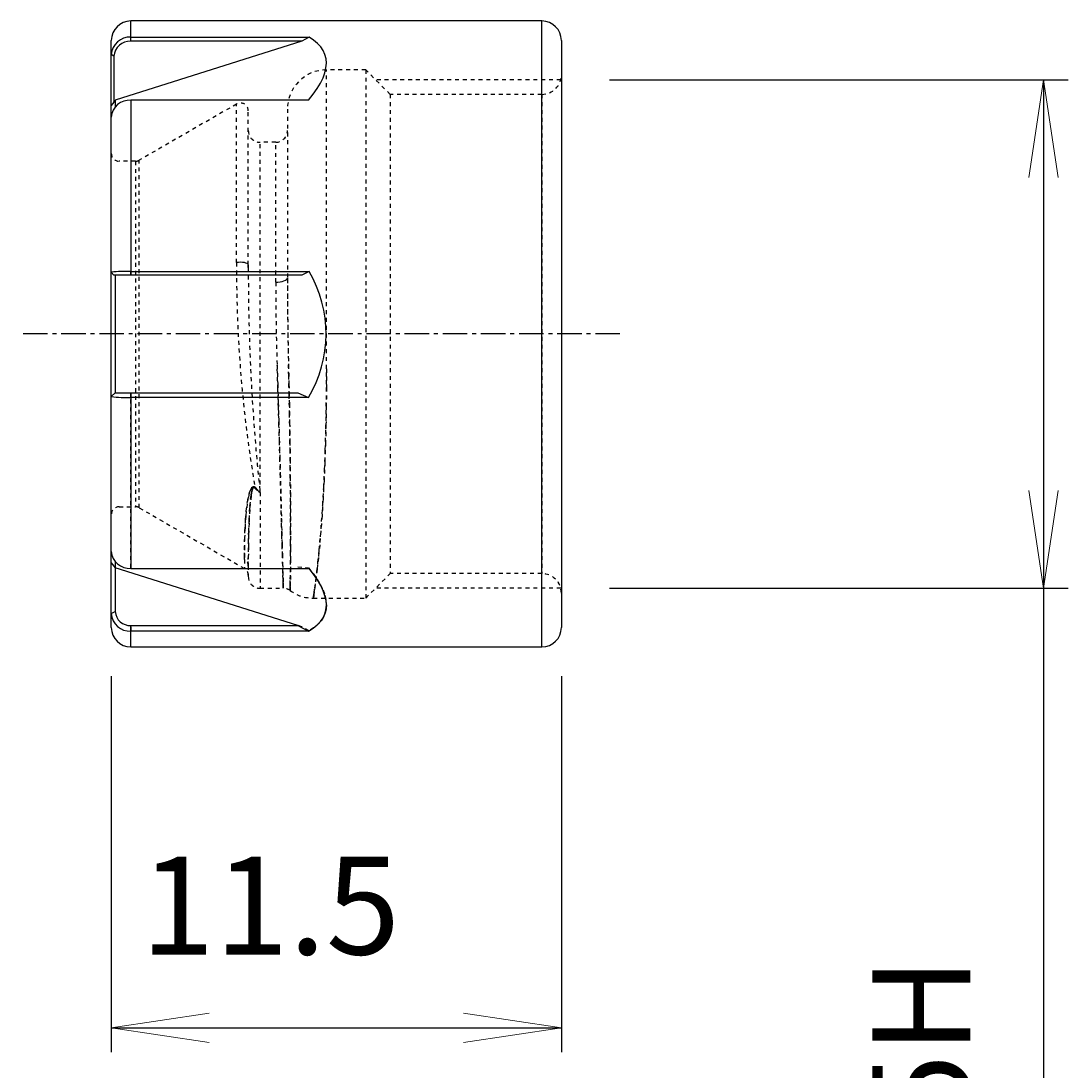
# Model space of a CAD drawing. Units: millimetres. Extents: x -38 to 249, y 50 to 247.
# Drawn here: x 122 to 148, y 146 to 173 of the extents above; entities that cross this region are included whole.
import ezdxf

# ---------------------------------------------------------------- set-up
doc = ezdxf.new("R2010")
doc.units = ezdxf.units.MM
doc.header["$MEASUREMENT"] = 0
for name, pattern in [('AI-Linetype-0', [0.2, 0.1, -0.1]), ('AI-Linetype-1', [0.2, 0.1, -0.1]), ('AI-Linetype-10', [0.2, 0.1, -0.1]), ('AI-Linetype-11', [0.2, 0.1, -0.1]), ('AI-Linetype-12', [0.2, 0.1, -0.1]), ('AI-Linetype-13', [0.2, 0.1, -0.1]), ('AI-Linetype-14', [0.2, 0.1, -0.1]), ('AI-Linetype-15', [0.2, 0.1, -0.1]), ('AI-Linetype-16', [0.2, 0.1, -0.1]), ('AI-Linetype-17', [0.2, 0.1, -0.1]), ('AI-Linetype-18', [0.2, 0.1, -0.1]), ('AI-Linetype-19', [0.2, 0.1, -0.1]), ('AI-Linetype-2', [0.2, 0.1, -0.1]), ('AI-Linetype-20', [0.2, 0.1, -0.1]), ('AI-Linetype-21', [0.2, 0.1, -0.1]), ('AI-Linetype-22', [0.2, 0.1, -0.1]), ('AI-Linetype-23', [0.2, 0.1, -0.1]), ('AI-Linetype-24', [0.2, 0.1, -0.1]), ('AI-Linetype-25', [0.2, 0.1, -0.1]), ('AI-Linetype-26', [0.2, 0.1, -0.1]), ('AI-Linetype-27', [0.2, 0.1, -0.1]), ('AI-Linetype-28', [0.2, 0.1, -0.1]), ('AI-Linetype-29', [0.2, 0.1, -0.1]), ('AI-Linetype-3', [0.2, 0.1, -0.1]), ('AI-Linetype-30', [0.2, 0.1, -0.1]), ('AI-Linetype-31', [0.2, 0.1, -0.1]), ('AI-Linetype-32', [0.2, 0.1, -0.1]), ('AI-Linetype-33', [0.2, 0.1, -0.1]), ('AI-Linetype-34', [0.2, 0.1, -0.1]), ('AI-Linetype-35', [0.2, 0.1, -0.1]), ('AI-Linetype-36', [0.2, 0.1, -0.1]), ('AI-Linetype-37', [0.2, 0.1, -0.1]), ('AI-Linetype-38', [0.2, 0.1, -0.1]), ('AI-Linetype-39', [0.2, 0.1, -0.1]), ('AI-Linetype-4', [0.2, 0.1, -0.1]), ('AI-Linetype-40', [0.2, 0.1, -0.1]), ('AI-Linetype-41', [0.2, 0.1, -0.1]), ('AI-Linetype-42', [0.2, 0.1, -0.1]), ('AI-Linetype-43', [0.2, 0.1, -0.1]), ('AI-Linetype-44', [0.2, 0.1, -0.1]), ('AI-Linetype-45', [0.2, 0.1, -0.1]), ('AI-Linetype-46', [0.2, 0.1, -0.1]), ('AI-Linetype-47', [0.2, 0.1, -0.1]), ('AI-Linetype-48', [0.2, 0.1, -0.1]), ('AI-Linetype-49', [0.2, 0.1, -0.1]), ('AI-Linetype-5', [0.2, 0.1, -0.1]), ('AI-Linetype-50', [0.2, 0.1, -0.1]), ('AI-Linetype-51', [0.2, 0.1, -0.1]), ('AI-Linetype-52', [0.2, 0.1, -0.1]), ('AI-Linetype-53', [0.2, 0.1, -0.1]), ('AI-Linetype-54', [0.2, 0.1, -0.1]), ('AI-Linetype-55', [0.2, 0.1, -0.1]), ('AI-Linetype-56', [0.2, 0.1, -0.1]), ('AI-Linetype-57', [0.2, 0.1, -0.1]), ('AI-Linetype-58', [0.2, 0.1, -0.1]), ('AI-Linetype-59', [0.2, 0.1, -0.1]), ('AI-Linetype-6', [0.2, 0.1, -0.1]), ('AI-Linetype-60', [0.2, 0.1, -0.1]), ('AI-Linetype-61', [0.2, 0.1, -0.1]), ('AI-Linetype-62', [0.2, 0.1, -0.1]), ('AI-Linetype-63', [0.2, 0.1, -0.1]), ('AI-Linetype-64', [0.2, 0.1, -0.1]), ('AI-Linetype-65', [0.2, 0.1, -0.1]), ('AI-Linetype-66', [0.2, 0.1, -0.1]), ('AI-Linetype-67', [0.2, 0.1, -0.1]), ('AI-Linetype-68', [0.2, 0.1, -0.1]), ('AI-Linetype-69', [0.2, 0.1, -0.1]), ('AI-Linetype-7', [0.2, 0.1, -0.1]), ('AI-Linetype-70', [0.2, 0.1, -0.1]), ('AI-Linetype-71', [0.2, 0.1, -0.1]), ('AI-Linetype-72', [0.2, 0.1, -0.1]), ('AI-Linetype-73', [0.2, 0.1, -0.1]), ('AI-Linetype-74', [0.2, 0.1, -0.1]), ('AI-Linetype-75', [0.2, 0.1, -0.1]), ('AI-Linetype-76', [0.2, 0.1, -0.1]), ('AI-Linetype-77', [0.2, 0.1, -0.1]), ('AI-Linetype-78', [0.2, 0.1, -0.1]), ('AI-Linetype-79', [0.95, 0.625, -0.125, 0.075, -0.125]), ('AI-Linetype-8', [0.2, 0.1, -0.1]), ('AI-Linetype-80', [0.2, 0.1, -0.1]), ('AI-Linetype-81', [0.2, 0.1, -0.1]), ('AI-Linetype-82', [0.2, 0.1, -0.1]), ('AI-Linetype-83', [0.2, 0.1, -0.1]), ('AI-Linetype-84', [0.2, 0.1, -0.1]), ('AI-Linetype-85', [0.2, 0.1, -0.1]), ('AI-Linetype-86', [0.2, 0.1, -0.1]), ('AI-Linetype-87', [0.2, 0.1, -0.1]), ('AI-Linetype-9', [0.2, 0.1, -0.1])]:
    doc.linetypes.add(name, pattern=pattern)
doc.layers.add('CK_LEVEL_1', color=7, linetype='Continuous', lineweight=0)

# ---------------------------------------------------------------- blocks, each defined once
blk = doc.blocks.new('Block_0')
at = {"layer": 'CK_LEVEL_1', "true_color": 0x00ffff, "transparency": 33554687}
h = blk.add_hatch(color=4, dxfattribs=at)
h.dxf.hatch_style = 2
h.paths.add_polyline_path([(123.957, 146.943), (126.457, 147.318), (123.957, 146.943), (126.457, 146.568)])
h = blk.add_hatch(color=4, dxfattribs=at)
h.dxf.hatch_style = 2
h.paths.add_polyline_path([(135.457, 146.943), (132.957, 146.568), (135.457, 146.943), (132.957, 147.318)])
at = {"layer": 'CK_LEVEL_1', "color": 4, "lineweight": 25, "true_color": 0x00ffff}
for p, q in [((123.957, 155.928), (123.957, 146.318)), ((135.457, 155.928), (135.457, 146.318)), ((123.957, 146.943), (135.457, 146.943))]:
    blk.add_line(p, q, dxfattribs=at)
at = {"layer": 'CK_LEVEL_1'}
for points in [[(123.957, 146.943), (126.457, 147.318), (123.957, 146.943), (126.457, 146.568)], [(135.457, 146.943), (132.957, 146.568), (135.457, 146.943), (132.957, 147.318)]]:
    blk.add_lwpolyline(points, close=True, dxfattribs=at)
at = {"layer": 'CK_LEVEL_1', "insert": (124.707, 148.818), "char_height": 0.2, "attachment_point": 7}
blk.add_mtext('\\C4;\\c16776960;\\FMyriad Pro|b0|i0|c1;\\H2.500000;\\W1.000000;11.5', dxfattribs=at)
blk = doc.blocks.new('Block_3')
at = {"layer": 'CK_LEVEL_1', "true_color": 0x00ffff, "transparency": 33554687}
h = blk.add_hatch(color=4, dxfattribs=at)
h.dxf.hatch_style = 2
h.paths.add_polyline_path([(147.778, 171.178), (148.153, 168.678), (147.778, 171.178), (147.403, 168.678)])
h = blk.add_hatch(color=4, dxfattribs=at)
h.dxf.hatch_style = 2
h.paths.add_polyline_path([(147.778, 158.178), (147.403, 160.678), (147.778, 158.178), (148.153, 160.678)])
at = {"layer": 'CK_LEVEL_1', "color": 4, "lineweight": 25, "true_color": 0x00ffff}
for p, q in [((136.691, 171.178), (148.403, 171.178)), ((147.778, 171.178), (147.778, 158.178)), ((136.691, 158.178), (148.403, 158.178)), ((147.778, 158.178), (147.778, 124.907))]:
    blk.add_line(p, q, dxfattribs=at)
at = {"layer": 'CK_LEVEL_1'}
for points in [[(147.778, 171.178), (148.153, 168.678), (147.778, 171.178), (147.403, 168.678)], [(147.778, 158.178), (147.403, 160.678), (147.778, 158.178), (148.153, 160.678)]]:
    blk.add_lwpolyline(points, close=True, dxfattribs=at)
at = {"layer": 'CK_LEVEL_1', "insert": (145.903, 126.157), "char_height": 0.2, "attachment_point": 7, "rotation": 90}
blk.add_mtext('\\C4;\\c16776960;\\FMyriad Pro|b0|i0|c1;\\H2.500000;\\W1.000000;M13xP0.75-5H', dxfattribs=at)

msp = doc.modelspace()

# ---------------------------------------------------------------- linework, layer by layer
at = {"layer": 'CK_LEVEL_1', "color": 18, "lineweight": 25, "true_color": 0x000000}
for p, q in [((134.957, 172.678), (124.457, 172.678)), ((123.957, 171.819), (123.957, 172.178)), ((128.827, 172.159), (124.051, 170.654)), ((124.457, 172.265), (129.009, 172.265)), ((128.827, 172.159), (124.457, 172.159)), ((129.009, 172.265), (128.827, 172.159)), ((135.457, 172.178), (135.457, 157.178)), ((124.024, 171.777), (123.957, 171.819)), ((123.957, 170.521), (123.957, 171.819)), ((124.024, 171.777), (124.024, 170.605)), ((124.024, 170.605), (123.957, 170.521)), ((123.957, 170.224), (123.957, 170.521)), ((124.024, 170.605), (124.051, 170.654)), ((124.051, 170.654), (124.051, 170.472)), ((128.996, 170.652), (124.457, 170.652)), ((123.957, 166.262), (123.957, 170.224)), ((124.024, 166.178), (123.957, 166.262)), ((123.957, 163.078), (123.957, 166.262)), ((124.457, 166.178), (124.024, 166.178)), ((124.051, 166.178), (124.051, 163.172)), ((124.457, 166.275), (129.009, 166.275)), ((128.827, 166.178), (124.457, 166.178)), ((129.009, 166.275), (128.827, 166.178)), ((123.957, 163.078), (124.057, 163.178)), ((124.057, 163.178), (124.457, 163.178)), ((124.457, 163.178), (128.727, 163.178)), ((128.727, 163.178), (128.996, 163.058)), ((123.957, 159.121), (123.957, 163.078)), ((128.996, 163.058), (124.457, 163.058)), ((123.957, 158.827), (123.957, 159.121)), ((123.957, 158.827), (124.051, 158.699)), ((123.957, 157.532), (123.957, 158.827)), ((124.051, 158.871), (124.051, 158.699)), ((124.051, 158.699), (124.057, 158.7)), ((128.727, 157.228), (124.057, 158.7)), ((124.057, 158.7), (124.057, 157.582)), ((124.457, 158.688), (129.009, 158.688)), ((123.957, 157.532), (124.057, 157.582)), ((123.957, 157.178), (123.957, 157.532)), ((124.457, 157.228), (128.727, 157.228)), ((128.996, 157.083), (124.457, 157.083)), ((128.727, 157.228), (128.996, 157.083)), ((124.457, 156.678), (134.957, 156.678))]:
    msp.add_line(p, q, dxfattribs=at)
at = {"layer": 'CK_LEVEL_1', "color": 8, "lineweight": 25, "true_color": 0x808080}
for p, q in [((124.457, 172.265), (124.457, 172.678)), ((134.957, 156.678), (134.957, 172.678)), ((124.457, 172.159), (124.457, 172.265)), ((124.457, 170.652), (124.457, 166.275)), ((124.457, 166.178), (124.457, 166.275)), ((124.457, 163.058), (124.457, 163.178)), ((124.457, 163.058), (124.457, 158.688)), ((124.457, 157.083), (124.457, 157.228)), ((124.457, 156.678), (124.457, 157.091))]:
    msp.add_line(p, q, dxfattribs=at)
at = {"layer": 'CK_LEVEL_1', "color": 2, "linetype": 'AI-Linetype-3', "lineweight": 25, "true_color": 0xffff00}
msp.add_line((129.457, 163.788), (129.457, 171.428), dxfattribs=at)
at = {"layer": 'CK_LEVEL_1', "color": 2, "linetype": 'AI-Linetype-49', "lineweight": 25, "true_color": 0xffff00}
msp.add_line((130.457, 171.428), (129.457, 171.428), dxfattribs=at)
at = {"layer": 'CK_LEVEL_1', "color": 2, "linetype": 'AI-Linetype-2', "lineweight": 25, "true_color": 0xffff00}
msp.add_line((130.457, 171.428), (130.457, 157.928), dxfattribs=at)
at = {"layer": 'CK_LEVEL_1', "color": 2, "linetype": 'AI-Linetype-48', "lineweight": 25, "true_color": 0xffff00}
msp.add_line((131.082, 170.803), (130.457, 171.428), dxfattribs=at)
at = {"layer": 'CK_LEVEL_1', "color": 2, "linetype": 'AI-Linetype-80', "lineweight": 25, "true_color": 0xffff00}
msp.add_line((135.441, 171.178), (130.707, 171.178), dxfattribs=at)
at = {"layer": 'CK_LEVEL_1', "color": 2, "linetype": 'AI-Linetype-82', "lineweight": 25, "true_color": 0xffff00}
msp.add_line((134.957, 170.803), (131.082, 170.803), dxfattribs=at)
at = {"layer": 'CK_LEVEL_1', "color": 2, "linetype": 'AI-Linetype-86', "lineweight": 25, "true_color": 0xffff00}
msp.add_line((131.082, 170.803), (131.082, 158.553), dxfattribs=at)
at = {"layer": 'CK_LEVEL_1', "color": 2, "linetype": 'AI-Linetype-87', "lineweight": 25, "true_color": 0xffff00}
msp.add_line((134.957, 170.803), (134.957, 158.553), dxfattribs=at)
at = {"layer": 'CK_LEVEL_1', "color": 2, "linetype": 'AI-Linetype-36', "lineweight": 25, "true_color": 0xffff00}
msp.add_line((124.051, 170.654), (124.051, 170.657), dxfattribs=at)
at = {"layer": 'CK_LEVEL_1', "color": 2, "linetype": 'AI-Linetype-37', "lineweight": 25, "true_color": 0xffff00}
msp.add_line((124.051, 170.657), (124.057, 170.656), dxfattribs=at)
at = {"layer": 'CK_LEVEL_1', "color": 2, "linetype": 'AI-Linetype-25', "lineweight": 25, "true_color": 0xffff00}
msp.add_line((124.457, 170.652), (124.457, 170.628), dxfattribs=at)
at = {"layer": 'CK_LEVEL_1', "color": 2, "linetype": 'AI-Linetype-54', "lineweight": 25, "true_color": 0xffff00}
msp.add_line((127.157, 170.554), (124.672, 169.12), dxfattribs=at)
at = {"layer": 'CK_LEVEL_1', "color": 2, "linetype": 'AI-Linetype-70', "lineweight": 25, "true_color": 0xffff00}
msp.add_line((127.157, 166.502), (127.157, 170.554), dxfattribs=at)
at = {"layer": 'CK_LEVEL_1', "color": 2, "linetype": 'AI-Linetype-7', "lineweight": 25, "true_color": 0xffff00}
msp.add_line((128.457, 170.428), (128.457, 166.114), dxfattribs=at)
at = {"layer": 'CK_LEVEL_1', "color": 2, "linetype": 'AI-Linetype-21', "lineweight": 25, "true_color": 0xffff00}
msp.add_line((127.457, 166.448), (127.457, 170.381), dxfattribs=at)
at = {"layer": 'CK_LEVEL_1', "color": 2, "linetype": 'AI-Linetype-17', "lineweight": 25, "true_color": 0xffff00}
msp.add_line((127.757, 160.63), (127.757, 169.578), dxfattribs=at)
at = {"layer": 'CK_LEVEL_1', "color": 2, "linetype": 'AI-Linetype-57', "lineweight": 25, "true_color": 0xffff00}
msp.add_line((128.157, 169.578), (127.757, 169.578), dxfattribs=at)
at = {"layer": 'CK_LEVEL_1', "color": 2, "linetype": 'AI-Linetype-75', "lineweight": 25, "true_color": 0xffff00}
msp.add_line((128.157, 166.002), (128.157, 169.578), dxfattribs=at)
at = {"layer": 'CK_LEVEL_1', "color": 2, "linetype": 'AI-Linetype-66', "lineweight": 25, "true_color": 0xffff00}
msp.add_line((124.572, 169.093), (124.157, 169.093), dxfattribs=at)
at = {"layer": 'CK_LEVEL_1', "color": 2, "linetype": 'AI-Linetype-78', "lineweight": 25, "true_color": 0xffff00}
msp.add_line((124.572, 169.093), (124.572, 160.264), dxfattribs=at)
at = {"layer": 'CK_LEVEL_1', "color": 2, "linetype": 'AI-Linetype-71', "lineweight": 25, "true_color": 0xffff00}
msp.add_line((124.672, 160.236), (124.672, 169.12), dxfattribs=at)
at = {"layer": 'CK_LEVEL_1', "color": 2, "linetype": 'AI-Linetype-18', "lineweight": 25, "true_color": 0xffff00}
msp.add_line((127.457, 166.448), (127.457, 166.375), dxfattribs=at)
at = {"layer": 'CK_LEVEL_1', "color": 2, "linetype": 'AI-Linetype-19', "lineweight": 25, "true_color": 0xffff00}
msp.add_line((127.457, 166.375), (127.457, 166.448), dxfattribs=at)
at = {"layer": 'CK_LEVEL_1', "color": 2, "linetype": 'AI-Linetype-45', "lineweight": 25, "true_color": 0xffff00}
msp.add_line((124.457, 166.298), (124.457, 166.178), dxfattribs=at)
at = {"layer": 'CK_LEVEL_1', "color": 2, "linetype": 'AI-Linetype-8', "lineweight": 25, "true_color": 0xffff00}
msp.add_line((128.457, 166.08), (128.457, 166.114), dxfattribs=at)
at = {"layer": 'CK_LEVEL_1', "color": 1, "linetype": 'AI-Linetype-79', "lineweight": 25, "true_color": 0xff0000}
msp.add_line((136.952, 164.678), (121.649, 164.678), dxfattribs=at)
at = {"layer": 'CK_LEVEL_1', "color": 2, "linetype": 'AI-Linetype-46', "lineweight": 25, "true_color": 0xffff00}
msp.add_line((124.457, 163.178), (124.457, 163.08), dxfattribs=at)
at = {"layer": 'CK_LEVEL_1', "color": 2, "linetype": 'AI-Linetype-0', "lineweight": 25, "true_color": 0xffff00}
msp.add_line((124.457, 158.703), (124.457, 163.08), dxfattribs=at)
at = {"layer": 'CK_LEVEL_1', "color": 2, "linetype": 'AI-Linetype-74', "lineweight": 25, "true_color": 0xffff00}
msp.add_line((127.757, 160.63), (127.757, 158.178), dxfattribs=at)
at = {"layer": 'CK_LEVEL_1', "color": 2, "linetype": 'AI-Linetype-67', "lineweight": 25, "true_color": 0xffff00}
msp.add_line((124.157, 160.263), (124.572, 160.263), dxfattribs=at)
at = {"layer": 'CK_LEVEL_1', "color": 2, "linetype": 'AI-Linetype-55', "lineweight": 25, "true_color": 0xffff00}
msp.add_line((124.672, 160.236), (127.357, 158.686), dxfattribs=at)
at = {"layer": 'CK_LEVEL_1', "color": 2, "linetype": 'AI-Linetype-14', "lineweight": 25, "true_color": 0xffff00}
msp.add_line((127.357, 158.914), (127.357, 158.686), dxfattribs=at)
at = {"layer": 'CK_LEVEL_1', "color": 2, "linetype": 'AI-Linetype-39', "lineweight": 25, "true_color": 0xffff00}
msp.add_line((124.057, 158.7), (124.051, 158.702), dxfattribs=at)
at = {"layer": 'CK_LEVEL_1', "color": 2, "linetype": 'AI-Linetype-43', "lineweight": 25, "true_color": 0xffff00}
msp.add_line((124.457, 158.703), (124.457, 158.728), dxfattribs=at)
at = {"layer": 'CK_LEVEL_1', "color": 2, "linetype": 'AI-Linetype-26', "lineweight": 25, "true_color": 0xffff00}
msp.add_line((124.457, 158.697), (124.457, 158.688), dxfattribs=at)
at = {"layer": 'CK_LEVEL_1', "color": 2, "linetype": 'AI-Linetype-28', "lineweight": 25, "true_color": 0xffff00}
msp.add_line((127.457, 158.747), (127.457, 158.762), dxfattribs=at)
at = {"layer": 'CK_LEVEL_1', "color": 2, "linetype": 'AI-Linetype-31', "lineweight": 25, "true_color": 0xffff00}
msp.add_line((127.457, 158.747), (127.457, 158.478), dxfattribs=at)
at = {"layer": 'CK_LEVEL_1', "color": 2, "linetype": 'AI-Linetype-44', "lineweight": 25, "true_color": 0xffff00}
msp.add_line((128.727, 158.728), (128.996, 158.703), dxfattribs=at)
at = {"layer": 'CK_LEVEL_1', "color": 2, "linetype": 'AI-Linetype-27', "lineweight": 25, "true_color": 0xffff00}
msp.add_line((129.009, 158.688), (128.827, 158.697), dxfattribs=at)
at = {"layer": 'CK_LEVEL_1', "color": 2, "linetype": 'AI-Linetype-47', "lineweight": 25, "true_color": 0xffff00}
msp.add_line((130.457, 157.928), (131.082, 158.553), dxfattribs=at)
at = {"layer": 'CK_LEVEL_1', "color": 2, "linetype": 'AI-Linetype-83', "lineweight": 25, "true_color": 0xffff00}
msp.add_line((134.957, 158.553), (131.082, 158.553), dxfattribs=at)
at = {"layer": 'CK_LEVEL_1', "color": 2, "linetype": 'AI-Linetype-58', "lineweight": 25, "true_color": 0xffff00}
msp.add_line((127.757, 158.178), (128.352, 158.178), dxfattribs=at)
at = {"layer": 'CK_LEVEL_1', "color": 2, "linetype": 'AI-Linetype-81', "lineweight": 25, "true_color": 0xffff00}
msp.add_line((135.441, 158.178), (130.707, 158.178), dxfattribs=at)
at = {"layer": 'CK_LEVEL_1', "color": 2, "linetype": 'AI-Linetype-50', "lineweight": 25, "true_color": 0xffff00}
msp.add_line((129.119, 157.928), (130.457, 157.928), dxfattribs=at)
at = {"layer": 'CK_LEVEL_1', "color": 2, "linetype": 'AI-Linetype-40', "lineweight": 25, "true_color": 0xffff00}
msp.add_line((124.457, 157.197), (124.457, 157.091), dxfattribs=at)
at = {"layer": 'CK_LEVEL_1', "color": 2, "linetype": 'AI-Linetype-38', "lineweight": 25, "true_color": 0xffff00}
msp.add_line((128.827, 157.197), (128.727, 157.228), dxfattribs=at)
at = {"layer": 'CK_LEVEL_1', "color": 2, "linetype": 'AI-Linetype-41', "lineweight": 25, "true_color": 0xffff00}
msp.add_line((129.009, 157.091), (128.827, 157.197), dxfattribs=at)
at = {"layer": 'CK_LEVEL_1', "color": 18, "lineweight": 25, "true_color": 0x000000}
for points in [[(128.996, 170.652), (129.116, 170.804), (129.218, 170.95), (129.301, 171.091), (129.366, 171.227), (129.413, 171.357), (129.442, 171.481), (129.452, 171.6), (129.444, 171.713), (129.417, 171.821), (129.372, 171.922), (129.309, 172.017), (129.227, 172.106), (129.127, 172.189), (129.009, 172.265)], [(128.996, 157.083), (129.116, 157.159), (129.218, 157.241), (129.301, 157.33), (129.366, 157.424), (129.413, 157.525), (129.442, 157.631), (129.452, 157.744), (129.444, 157.862), (129.417, 157.986), (129.372, 158.116), (129.309, 158.251), (129.227, 158.391), (129.127, 158.537), (129.009, 158.688)]]:
    msp.add_lwpolyline(points, dxfattribs=at)
at = {"layer": 'CK_LEVEL_1', "color": 2, "linetype": 'AI-Linetype-22', "lineweight": 25, "true_color": 0xffff00}
msp.add_lwpolyline([(127.457, 166.448), (127.45, 166.464), (127.43, 166.479), (127.398, 166.492), (127.357, 166.502), (127.309, 166.508), (127.257, 166.51), (127.205, 166.508), (127.157, 166.502)], dxfattribs=at)
at = {"layer": 'CK_LEVEL_1', "color": 2, "linetype": 'AI-Linetype-23', "lineweight": 25, "true_color": 0xffff00}
msp.add_lwpolyline([(127.457, 166.448), (127.45, 166.464), (127.43, 166.479), (127.398, 166.492), (127.357, 166.502), (127.309, 166.508), (127.257, 166.51), (127.205, 166.508), (127.157, 166.502)], dxfattribs=at)
at = {"layer": 'CK_LEVEL_1', "color": 2, "linetype": 'AI-Linetype-11', "lineweight": 25, "true_color": 0xffff00}
msp.add_lwpolyline([(128.157, 166.002), (128.215, 166.004), (128.272, 166.011), (128.324, 166.021), (128.369, 166.035), (128.406, 166.052), (128.434, 166.071), (128.451, 166.092), (128.457, 166.114)], dxfattribs=at)
at = {"layer": 'CK_LEVEL_1', "color": 2, "linetype": 'AI-Linetype-24', "lineweight": 25, "true_color": 0xffff00}
msp.add_lwpolyline([(128.157, 166.002), (128.215, 166.004), (128.272, 166.011), (128.324, 166.021), (128.369, 166.035), (128.406, 166.052), (128.434, 166.071), (128.451, 166.092), (128.457, 166.114)], dxfattribs=at)
at = {"layer": 'CK_LEVEL_1', "color": 2, "linetype": 'AI-Linetype-9', "lineweight": 25, "true_color": 0xffff00}
msp.add_lwpolyline([(128.193, 163.88), (128.208, 163.401), (128.223, 162.923), (128.237, 162.452), (128.25, 161.993), (128.262, 161.547), (128.274, 161.116), (128.285, 160.705), (128.295, 160.318), (128.304, 159.956), (128.313, 159.621), (128.321, 159.316), (128.328, 159.045), (128.334, 158.808), (128.34, 158.607), (128.344, 158.442), (128.348, 158.317), (128.35, 158.232), (128.352, 158.186), (128.352, 158.181), (128.351, 158.216), (128.349, 158.292), (128.345, 158.408), (128.341, 158.562), (128.336, 158.753), (128.33, 158.982), (128.323, 159.245), (128.315, 159.542), (128.306, 159.868), (128.297, 160.223), (128.287, 160.605), (128.276, 161.01), (128.265, 161.434), (128.253, 161.876), (128.24, 162.334), (128.226, 162.802), (128.212, 163.277), (128.193, 163.88)], dxfattribs=at)
at = {"layer": 'CK_LEVEL_1', "color": 2, "linetype": 'AI-Linetype-5', "lineweight": 25, "true_color": 0xffff00}
msp.add_lwpolyline([(128.484, 163.889), (128.496, 163.39), (128.506, 162.894), (128.514, 162.405), (128.521, 161.931), (128.526, 161.471), (128.53, 161.029), (128.533, 160.607), (128.534, 160.212), (128.535, 159.845), (128.536, 159.507), (128.535, 159.2), (128.534, 158.93), (128.533, 158.696), (128.532, 158.5), (128.531, 158.344), (128.53, 158.228), (128.529, 158.154), (128.529, 158.122), (128.529, 158.132), (128.529, 158.184), (128.53, 158.278), (128.531, 158.413), (128.533, 158.588), (128.534, 158.801), (128.535, 159.051), (128.535, 159.338), (128.536, 159.658), (128.535, 160.009), (128.534, 160.388), (128.531, 160.795), (128.528, 161.225), (128.524, 161.673), (128.518, 162.14), (128.51, 162.621), (128.501, 163.113), (128.491, 163.609), (128.484, 163.889)], dxfattribs=at)
at = {"layer": 'CK_LEVEL_1', "color": 2, "linetype": 'AI-Linetype-4', "lineweight": 25, "true_color": 0xffff00}
msp.add_lwpolyline([(129.457, 163.788), (129.455, 163.31), (129.45, 162.838), (129.442, 162.366), (129.43, 161.907), (129.413, 161.409), (129.393, 160.933), (129.368, 160.47), (129.341, 160.037), (129.312, 159.647), (129.282, 159.292), (129.25, 158.965), (129.219, 158.68), (129.19, 158.443), (129.165, 158.249), (129.144, 158.097), (129.128, 157.992), (129.12, 157.938), (129.119, 157.93), (129.125, 157.971), (129.138, 158.06), (129.157, 158.19), (129.18, 158.364), (129.208, 158.587), (129.238, 158.853), (129.269, 159.156), (129.299, 159.496), (129.33, 159.883), (129.358, 160.304), (129.383, 160.747), (129.406, 161.218), (129.425, 161.727), (129.439, 162.258), (129.447, 162.629), (129.452, 163.007), (129.456, 163.395), (129.457, 163.788)], dxfattribs=at)
at = {"layer": 'CK_LEVEL_1', "color": 2, "linetype": 'AI-Linetype-13', "lineweight": 25, "true_color": 0xffff00}
msp.add_lwpolyline([(127.357, 158.914), (127.357, 158.984), (127.358, 159.165), (127.362, 159.385), (127.371, 159.641), (127.388, 159.93), (127.404, 160.155), (127.433, 160.392), (127.489, 160.629), (127.538, 160.739), (127.569, 160.769), (127.587, 160.774), (127.6, 160.774), (127.615, 160.769), (127.629, 160.759)], dxfattribs=at)
at = {"layer": 'CK_LEVEL_1', "color": 2, "linetype": 'AI-Linetype-15', "lineweight": 25, "true_color": 0xffff00}
msp.add_lwpolyline([(127.629, 160.759), (127.625, 160.762), (127.612, 160.77), (127.599, 160.774), (127.581, 160.773), (127.566, 160.767), (127.541, 160.743), (127.524, 160.716), (127.505, 160.674), (127.482, 160.606), (127.457, 160.5), (127.429, 160.337), (127.393, 160.026), (127.373, 159.739), (127.364, 159.48), (127.36, 159.254), (127.357, 159.066), (127.357, 158.914)], dxfattribs=at)
at = {"layer": 'CK_LEVEL_1', "color": 2, "linetype": 'AI-Linetype-76', "lineweight": 25, "true_color": 0xffff00}
msp.add_lwpolyline([(127.457, 158.762), (127.457, 158.911), (127.459, 159.116), (127.462, 159.354), (127.468, 159.626), (127.479, 159.938), (127.5, 160.279), (127.517, 160.454), (127.532, 160.568), (127.546, 160.641), (127.557, 160.688), (127.567, 160.718), (127.582, 160.746), (127.591, 160.755), (127.598, 160.758), (127.602, 160.758), (127.607, 160.757), (127.61, 160.756), (127.617, 160.75), (127.618, 160.75), (127.62, 160.747)], dxfattribs=at)
at = {"layer": 'CK_LEVEL_1', "color": 2, "linetype": 'AI-Linetype-77', "lineweight": 25, "true_color": 0xffff00}
msp.add_lwpolyline([(127.62, 160.747), (127.615, 160.753), (127.612, 160.755), (127.606, 160.758), (127.603, 160.758), (127.596, 160.757), (127.595, 160.757), (127.584, 160.749), (127.566, 160.714), (127.543, 160.628), (127.528, 160.538), (127.493, 160.18), (127.475, 159.844), (127.465, 159.536), (127.46, 159.262), (127.458, 159.027)], dxfattribs=at)
at = {"layer": 'CK_LEVEL_1', "color": 2, "linetype": 'AI-Linetype-35', "lineweight": 25, "true_color": 0xffff00}
msp.add_lwpolyline([(127.757, 160.63), (127.73, 160.653), (127.629, 160.759)], dxfattribs=at)
at = {"layer": 'CK_LEVEL_1', "color": 2, "linetype": 'AI-Linetype-42', "lineweight": 25, "true_color": 0xffff00}
msp.add_lwpolyline([(127.629, 160.759), (127.73, 160.653), (127.757, 160.63)], dxfattribs=at)
at = {"layer": 'CK_LEVEL_1', "color": 2, "linetype": 'AI-Linetype-1', "lineweight": 25, "true_color": 0xffff00}
msp.add_lwpolyline([(128.996, 158.703), (129.116, 158.552), (129.218, 158.406), (129.301, 158.265), (129.366, 158.129), (129.413, 157.999), (129.442, 157.874), (129.452, 157.756), (129.444, 157.642), (129.417, 157.535), (129.372, 157.434), (129.309, 157.339), (129.227, 157.25), (129.127, 157.167), (129.009, 157.091)], dxfattribs=at)
at = {"layer": 'CK_LEVEL_1', "color": 18, "lineweight": 25, "true_color": 0x000000}
for points in [[(124.457, 172.678), (124.181, 172.678), (123.957, 172.454), (123.957, 172.178)], [(135.457, 172.178), (135.457, 172.454), (135.233, 172.678), (134.957, 172.678)], [(124.457, 172.265), (124.196, 172.279), (123.972, 172.08), (123.957, 171.819)], [(124.457, 172.159), (124.232, 172.172), (124.039, 172.001), (124.024, 171.777)], [(124.457, 170.652), (124.201, 170.671), (123.978, 170.479), (123.957, 170.224)], [(124.457, 166.275), (124.29, 166.28), (124.123, 166.276), (123.957, 166.262)], [(128.996, 163.058), (129.591, 164.047), (129.596, 165.282), (129.009, 166.275)], [(123.957, 163.078), (124.123, 163.057), (124.29, 163.051), (124.457, 163.058)], [(123.957, 159.121), (123.976, 158.864), (124.2, 158.671), (124.457, 158.688)], [(124.057, 157.582), (124.07, 157.374), (124.249, 157.216), (124.457, 157.228)], [(123.957, 157.532), (123.971, 157.27), (124.195, 157.07), (124.457, 157.083)], [(123.957, 157.178), (123.957, 156.902), (124.181, 156.678), (124.457, 156.678)], [(134.957, 156.678), (135.233, 156.678), (135.457, 156.902), (135.457, 157.178)]]:
    msp.add_open_spline(points, degree=3, dxfattribs=at)
at = {"layer": 'CK_LEVEL_1', "color": 2, "linetype": 'AI-Linetype-52', "lineweight": 25, "true_color": 0xffff00}
msp.add_open_spline([(129.457, 171.428), (128.905, 171.428), (128.457, 170.98), (128.457, 170.428)], degree=3, dxfattribs=at)
at = {"layer": 'CK_LEVEL_1', "color": 2, "linetype": 'AI-Linetype-84', "lineweight": 25, "true_color": 0xffff00}
msp.add_open_spline([(134.957, 170.803), (135.233, 170.803), (135.457, 171.027), (135.457, 171.303)], degree=3, dxfattribs=at)
at = {"layer": 'CK_LEVEL_1', "color": 2, "linetype": 'AI-Linetype-59', "lineweight": 25, "true_color": 0xffff00}
msp.add_open_spline([(127.457, 170.381), (127.457, 170.492), (127.367, 170.581), (127.257, 170.581), (127.222, 170.581), (127.187, 170.572), (127.157, 170.554)], degree=3, knots=[0, 0, 0, 0, 1, 1, 1, 2, 2, 2, 2], dxfattribs=at)
at = {"layer": 'CK_LEVEL_1', "color": 2, "linetype": 'AI-Linetype-56', "lineweight": 25, "true_color": 0xffff00}
msp.add_open_spline([(127.457, 169.878), (127.457, 169.712), (127.591, 169.578), (127.757, 169.578)], degree=3, dxfattribs=at)
at = {"layer": 'CK_LEVEL_1', "color": 2, "linetype": 'AI-Linetype-60', "lineweight": 25, "true_color": 0xffff00}
msp.add_open_spline([(128.157, 169.578), (128.323, 169.578), (128.457, 169.712), (128.457, 169.878)], degree=3, dxfattribs=at)
at = {"layer": 'CK_LEVEL_1', "color": 2, "linetype": 'AI-Linetype-63', "lineweight": 25, "true_color": 0xffff00}
msp.add_open_spline([(123.957, 169.293), (123.957, 169.182), (124.046, 169.093), (124.157, 169.093)], degree=3, dxfattribs=at)
at = {"layer": 'CK_LEVEL_1', "color": 2, "linetype": 'AI-Linetype-65', "lineweight": 25, "true_color": 0xffff00}
msp.add_open_spline([(124.572, 169.093), (124.607, 169.093), (124.641, 169.102), (124.672, 169.12)], degree=3, dxfattribs=at)
at = {"layer": 'CK_LEVEL_1', "color": 2, "linetype": 'AI-Linetype-12', "lineweight": 25, "true_color": 0xffff00}
msp.add_open_spline([(127.157, 166.502), (127.146, 164.578), (127.304, 162.656), (127.629, 160.759)], degree=3, dxfattribs=at)
at = {"layer": 'CK_LEVEL_1', "color": 2, "linetype": 'AI-Linetype-16', "lineweight": 25, "true_color": 0xffff00}
msp.add_open_spline([(127.157, 166.502), (127.146, 164.578), (127.304, 162.656), (127.629, 160.759)], degree=3, dxfattribs=at)
at = {"layer": 'CK_LEVEL_1', "color": 2, "linetype": 'AI-Linetype-72', "lineweight": 25, "true_color": 0xffff00}
msp.add_open_spline([(127.457, 166.375), (127.454, 164.456), (127.554, 162.539), (127.757, 160.63)], degree=3, dxfattribs=at)
at = {"layer": 'CK_LEVEL_1', "color": 2, "linetype": 'AI-Linetype-73', "lineweight": 25, "true_color": 0xffff00}
msp.add_open_spline([(127.457, 166.375), (127.454, 164.456), (127.554, 162.539), (127.757, 160.63)], degree=3, dxfattribs=at)
at = {"layer": 'CK_LEVEL_1', "color": 2, "linetype": 'AI-Linetype-10', "lineweight": 25, "true_color": 0xffff00}
msp.add_open_spline([(128.157, 166.002), (128.157, 165.295), (128.169, 164.587), (128.193, 163.88)], degree=3, dxfattribs=at)
at = {"layer": 'CK_LEVEL_1', "color": 2, "linetype": 'AI-Linetype-20', "lineweight": 25, "true_color": 0xffff00}
msp.add_open_spline([(128.157, 166.002), (128.157, 165.295), (128.169, 164.587), (128.193, 163.88)], degree=3, dxfattribs=at)
at = {"layer": 'CK_LEVEL_1', "color": 2, "linetype": 'AI-Linetype-6', "lineweight": 25, "true_color": 0xffff00}
msp.add_open_spline([(128.457, 166.114), (128.457, 165.372), (128.466, 164.631), (128.484, 163.889)], degree=3, dxfattribs=at)
at = {"layer": 'CK_LEVEL_1', "color": 2, "linetype": 'AI-Linetype-69', "lineweight": 25, "true_color": 0xffff00}
msp.add_open_spline([(128.457, 166.08), (128.457, 165.35), (128.466, 164.62), (128.484, 163.889)], degree=3, dxfattribs=at)
at = {"layer": 'CK_LEVEL_1', "color": 2, "linetype": 'AI-Linetype-29', "lineweight": 25, "true_color": 0xffff00}
msp.add_open_spline([(127.62, 160.747), (127.623, 160.751), (127.626, 160.755), (127.629, 160.759)], degree=3, dxfattribs=at)
at = {"layer": 'CK_LEVEL_1', "color": 2, "linetype": 'AI-Linetype-33', "lineweight": 25, "true_color": 0xffff00}
msp.add_open_spline([(127.62, 160.747), (127.66, 160.702), (127.706, 160.663), (127.757, 160.63)], degree=3, dxfattribs=at)
at = {"layer": 'CK_LEVEL_1', "color": 2, "linetype": 'AI-Linetype-34', "lineweight": 25, "true_color": 0xffff00}
msp.add_open_spline([(127.62, 160.747), (127.66, 160.702), (127.706, 160.663), (127.757, 160.63)], degree=3, dxfattribs=at)
at = {"layer": 'CK_LEVEL_1', "color": 2, "linetype": 'AI-Linetype-62', "lineweight": 25, "true_color": 0xffff00}
msp.add_open_spline([(124.157, 160.263), (124.046, 160.263), (123.957, 160.173), (123.957, 160.063)], degree=3, dxfattribs=at)
at = {"layer": 'CK_LEVEL_1', "color": 2, "linetype": 'AI-Linetype-64', "lineweight": 25, "true_color": 0xffff00}
msp.add_open_spline([(124.672, 160.236), (124.641, 160.254), (124.607, 160.263), (124.572, 160.263)], degree=3, dxfattribs=at)
at = {"layer": 'CK_LEVEL_1', "color": 2, "linetype": 'AI-Linetype-30', "lineweight": 25, "true_color": 0xffff00}
msp.add_open_spline([(127.457, 158.747), (127.456, 158.817), (127.418, 158.881), (127.357, 158.914)], degree=3, dxfattribs=at)
at = {"layer": 'CK_LEVEL_1', "color": 2, "linetype": 'AI-Linetype-32', "lineweight": 25, "true_color": 0xffff00}
msp.add_open_spline([(127.458, 159.027), (127.457, 158.933), (127.457, 158.84), (127.457, 158.747)], degree=3, dxfattribs=at)
at = {"layer": 'CK_LEVEL_1', "color": 2, "linetype": 'AI-Linetype-68', "lineweight": 25, "true_color": 0xffff00}
msp.add_open_spline([(127.457, 158.513), (127.457, 158.584), (127.419, 158.65), (127.357, 158.686)], degree=3, dxfattribs=at)
at = {"layer": 'CK_LEVEL_1', "color": 2, "linetype": 'AI-Linetype-61', "lineweight": 25, "true_color": 0xffff00}
msp.add_open_spline([(127.457, 158.478), (127.457, 158.312), (127.591, 158.178), (127.757, 158.178)], degree=3, dxfattribs=at)
at = {"layer": 'CK_LEVEL_1', "color": 2, "linetype": 'AI-Linetype-85', "lineweight": 25, "true_color": 0xffff00}
msp.add_open_spline([(135.457, 158.053), (135.457, 158.329), (135.233, 158.553), (134.957, 158.553)], degree=3, dxfattribs=at)
at = {"layer": 'CK_LEVEL_1', "color": 2, "linetype": 'AI-Linetype-53', "lineweight": 25, "true_color": 0xffff00}
msp.add_open_spline([(128.527, 158.122), (128.476, 158.158), (128.414, 158.178), (128.351, 158.178)], degree=3, dxfattribs=at)
at = {"layer": 'CK_LEVEL_1', "color": 2, "linetype": 'AI-Linetype-51', "lineweight": 25, "true_color": 0xffff00}
msp.add_open_spline([(128.526, 158.122), (128.697, 157.993), (128.906, 157.925), (129.119, 157.929)], degree=3, dxfattribs=at)

# ---------------------------------------------------------------- block references
at = {"layer": 'CK_LEVEL_1'}
for name in ['Block_3', 'Block_0']:
    msp.add_blockref(name, (0, 0), dxfattribs=at)

doc.saveas('drawing.dxf')
